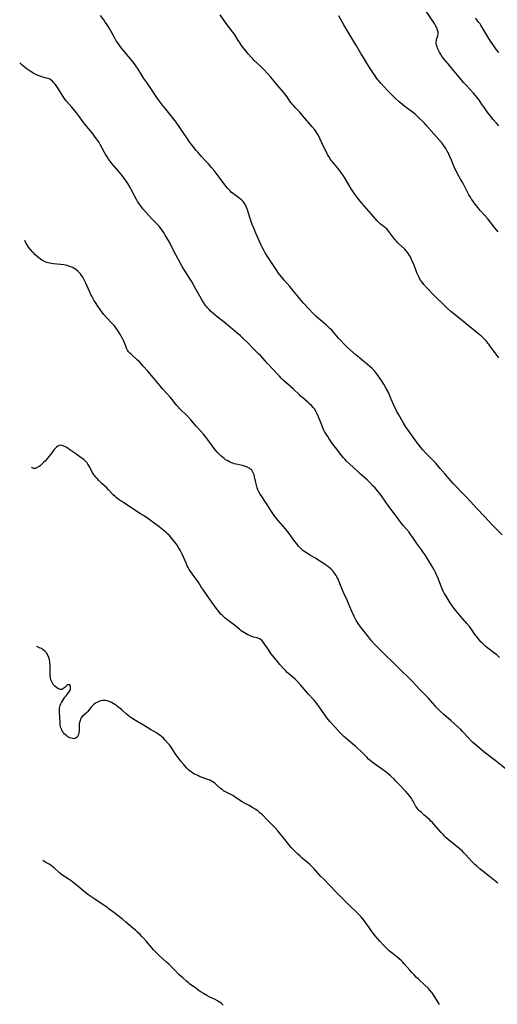
# Model space of a CAD drawing. Units: inches. Extents: x 2038438 to 2043898, y 226784 to 232205.
# Drawn here: x 2038523 to 2038680, y 228847 to 229170 of the extents above; entities that cross this region are included whole.
import ezdxf

# ---------------------------------------------------------------- set-up
doc = ezdxf.new("R2010")
doc.units = ezdxf.units.IN
doc.header["$MEASUREMENT"] = 0
doc.layers.add('c_08_T13S_R18E', color=208, linetype='Continuous')

msp = doc.modelspace()

# ---------------------------------------------------------------- linework, layer by layer
at = {"layer": 'c_08_T13S_R18E'}
for points in [[(2038681.63, 229001.02, 954), (2038679.45, 229003.2, 954), (2038678.41, 229004.28, 954), (2038675.9, 229007.04, 954), (2038673.23, 229009.82, 954), (2038671.34, 229011.9, 954), (2038669.77, 229013.59, 954), (2038668.35, 229015.05, 954), (2038666.33, 229017.07, 954), (2038665.63, 229017.82, 954), (2038664.9, 229018.64, 954), (2038662.94, 229021, 954), (2038661.34, 229022.82, 954), (2038659.83, 229024.51, 954), (2038658.75, 229025.68, 954), (2038656.51, 229028, 954), (2038655.64, 229028.95, 954), (2038654.97, 229029.73, 954), (2038654.35, 229030.47, 954), (2038653.74, 229031.24, 954), (2038652.91, 229032.34, 954), (2038652.36, 229033.11, 954), (2038650.79, 229035.35, 954), (2038649.92, 229036.63, 954), (2038649.15, 229037.87, 954), (2038647.68, 229040.43, 954), (2038647.04, 229041.58, 954), (2038646.66, 229042.3, 954), (2038646.17, 229043.31, 954), (2038645.94, 229043.83, 954), (2038645.21, 229045.62, 954), (2038644.76, 229046.67, 954), (2038644.25, 229047.75, 954), (2038643.52, 229049.12, 954), (2038642.72, 229050.47, 954), (2038641.97, 229051.67, 954), (2038641.45, 229052.46, 954), (2038640.9, 229053.27, 954), (2038640.33, 229054.06, 954), (2038639.66, 229054.9, 954), (2038639.31, 229055.29, 954), (2038638.94, 229055.67, 954), (2038638.2, 229056.35, 954), (2038637.3, 229057.08, 954), (2038635.64, 229058.38, 954), (2038634.72, 229059.14, 954), (2038633.64, 229060.08, 954), (2038630.86, 229062.61, 954), (2038629.54, 229063.87, 954), (2038628.49, 229064.96, 954), (2038627.91, 229065.62, 954), (2038626.21, 229067.59, 954), (2038625.64, 229068.21, 954), (2038625.05, 229068.81, 954), (2038624.45, 229069.4, 954), (2038623.84, 229069.97, 954), (2038623.28, 229070.46, 954), (2038620.56, 229072.76, 954), (2038619.87, 229073.39, 954), (2038619.3, 229073.95, 954), (2038618.29, 229075.02, 954), (2038616.38, 229077.17, 954), (2038615.26, 229078.48, 954), (2038612.78, 229081.5, 954), (2038611.83, 229082.6, 954), (2038609.97, 229084.72, 954), (2038609.07, 229085.81, 954), (2038608.15, 229087.03, 954), (2038607.33, 229088.19, 954), (2038604.95, 229091.76, 954), (2038603.77, 229093.61, 954), (2038603.37, 229094.29, 954), (2038602.81, 229095.32, 954), (2038602.31, 229096.38, 954), (2038601.95, 229097.19, 954), (2038600.7, 229100.08, 954), (2038599.96, 229101.74, 954), (2038599.43, 229102.99, 954), (2038599.1, 229103.92, 954), (2038598.88, 229104.61, 954), (2038598.27, 229106.73, 954), (2038597.95, 229107.76, 954), (2038597.75, 229108.32, 954), (2038597.53, 229108.86, 954), (2038597.27, 229109.38, 954), (2038596.97, 229109.87, 954), (2038596.48, 229110.5, 954), (2038595.93, 229111.07, 954), (2038595.68, 229111.28, 954), (2038595.06, 229111.75, 954), (2038593.74, 229112.66, 954), (2038593.17, 229113.11, 954), (2038592.67, 229113.53, 954), (2038592.19, 229113.98, 954), (2038591.77, 229114.42, 954), (2038591.34, 229114.9, 954), (2038590.83, 229115.53, 954), (2038588.6, 229118.53, 954), (2038586.92, 229120.66, 954), (2038586.08, 229121.72, 954), (2038585.56, 229122.33, 954), (2038584.95, 229123.02, 954), (2038584.15, 229123.89, 954), (2038582.69, 229125.43, 954), (2038581.55, 229126.68, 954), (2038581.04, 229127.28, 954), (2038579.9, 229128.71, 954), (2038578.76, 229130.24, 954), (2038577.95, 229131.4, 954), (2038576.76, 229133.17, 954), (2038575.49, 229135.12, 954), (2038574.95, 229135.91, 954), (2038574.14, 229136.99, 954), (2038571.06, 229140.81, 954), (2038569.95, 229142.21, 954), (2038568.96, 229143.53, 954), (2038568.1, 229144.72, 954), (2038567.27, 229145.96, 954), (2038566.03, 229147.85, 954), (2038564.83, 229149.57, 954), (2038563.87, 229150.97, 954), (2038563.21, 229152.02, 954), (2038561.98, 229154.03, 954), (2038561.26, 229155.09, 954), (2038560.76, 229155.78, 954), (2038559.99, 229156.77, 954), (2038557.06, 229160.23, 954), (2038556.5, 229160.94, 954), (2038555.95, 229161.65, 954), (2038555.5, 229162.27, 954), (2038554.78, 229163.34, 954), (2038554.31, 229164.13, 954), (2038552.53, 229167.31, 954), (2038552, 229168.2, 954), (2038551.53, 229168.94, 954), (2038551.16, 229169.46, 954), (2038550.64, 229170.17, 954), (2038549.57, 229171.59, 954)], [(2038680.58, 229059.2, 956), (2038679.65, 229060.33, 956), (2038678.93, 229061.31, 956), (2038677.66, 229063.16, 956), (2038677.27, 229063.7, 956), (2038677, 229064.03, 956), (2038676.48, 229064.64, 956), (2038676.09, 229065.06, 956), (2038675.21, 229065.93, 956), (2038674.74, 229066.37, 956), (2038674.16, 229066.88, 956), (2038673.25, 229067.61, 956), (2038671.19, 229069.22, 956), (2038669.15, 229070.9, 956), (2038666.35, 229073.17, 956), (2038664.81, 229074.44, 956), (2038663.46, 229075.62, 956), (2038662.49, 229076.53, 956), (2038659.43, 229079.56, 956), (2038656.89, 229082.19, 956), (2038655.9, 229083.31, 956), (2038655.35, 229084, 956), (2038654.84, 229084.73, 956), (2038654.38, 229085.49, 956), (2038654.23, 229085.77, 956), (2038653.93, 229086.41, 956), (2038653.66, 229087.08, 956), (2038652.71, 229089.6, 956), (2038652.11, 229091.04, 956), (2038651.8, 229091.68, 956), (2038651.48, 229092.31, 956), (2038651.19, 229092.81, 956), (2038650.89, 229093.29, 956), (2038650.56, 229093.75, 956), (2038650.29, 229094.1, 956), (2038649.99, 229094.44, 956), (2038649.53, 229094.93, 956), (2038647.75, 229096.59, 956), (2038647.31, 229097.05, 956), (2038646.9, 229097.51, 956), (2038646.42, 229098.09, 956), (2038644.4, 229100.72, 956), (2038644.02, 229101.17, 956), (2038643.71, 229101.5, 956), (2038643.39, 229101.81, 956), (2038642.85, 229102.24, 956), (2038642.29, 229102.65, 956), (2038641.68, 229103.13, 956), (2038641.04, 229103.71, 956), (2038640.59, 229104.18, 956), (2038638.65, 229106.48, 956), (2038635.54, 229109.95, 956), (2038635.02, 229110.58, 956), (2038634.13, 229111.71, 956), (2038633.23, 229112.95, 956), (2038632.49, 229114.04, 956), (2038632.04, 229114.71, 956), (2038631.29, 229115.95, 956), (2038630.07, 229118.04, 956), (2038629.48, 229118.98, 956), (2038628.87, 229119.88, 956), (2038628.12, 229120.88, 956), (2038627.67, 229121.43, 956), (2038626.5, 229122.76, 956), (2038625.85, 229123.53, 956), (2038625.47, 229124.02, 956), (2038625.12, 229124.52, 956), (2038624.65, 229125.27, 956), (2038624.28, 229125.96, 956), (2038622.35, 229129.79, 956), (2038621.14, 229132.38, 956), (2038620.88, 229132.86, 956), (2038620.51, 229133.46, 956), (2038620.04, 229134.11, 956), (2038619.24, 229135.09, 956), (2038616.06, 229138.8, 956), (2038615.12, 229139.83, 956), (2038613.67, 229141.33, 956), (2038613.13, 229141.92, 956), (2038612.61, 229142.52, 956), (2038612.32, 229142.9, 956), (2038611.9, 229143.5, 956), (2038610.95, 229144.9, 956), (2038610.53, 229145.46, 956), (2038609.68, 229146.51, 956), (2038607.58, 229148.97, 956), (2038605.6, 229151.39, 956), (2038604.71, 229152.38, 956), (2038603.06, 229154.09, 956), (2038602.28, 229154.85, 956), (2038600.14, 229156.87, 956), (2038599.63, 229157.39, 956), (2038599.13, 229157.91, 956), (2038598.22, 229158.96, 956), (2038597.7, 229159.58, 956), (2038596.87, 229160.65, 956), (2038596.01, 229161.77, 956), (2038595.25, 229162.83, 956), (2038594.89, 229163.36, 956), (2038593.61, 229165.45, 956), (2038593.04, 229166.31, 956), (2038592.46, 229167.08, 956), (2038591.27, 229168.59, 956), (2038590.69, 229169.35, 956), (2038588.98, 229171.81, 956)], [(2038680.35, 229100.52, 958), (2038679.21, 229101.97, 958), (2038676.91, 229104.8, 958), (2038675.87, 229106.03, 958), (2038674.48, 229107.6, 958), (2038673.74, 229108.48, 958), (2038672.79, 229109.69, 958), (2038672.02, 229110.74, 958), (2038671.62, 229111.32, 958), (2038671.26, 229111.9, 958), (2038670.77, 229112.75, 958), (2038668.7, 229116.62, 958), (2038668.03, 229117.84, 958), (2038666.99, 229119.66, 958), (2038666.39, 229120.79, 958), (2038666.11, 229121.37, 958), (2038665.8, 229122.11, 958), (2038665.02, 229124.13, 958), (2038664.52, 229125.3, 958), (2038664.16, 229126.07, 958), (2038663.9, 229126.57, 958), (2038663.63, 229127.06, 958), (2038663.14, 229127.89, 958), (2038662.64, 229128.65, 958), (2038662.12, 229129.39, 958), (2038661.9, 229129.67, 958), (2038661.68, 229129.95, 958), (2038659.12, 229132.9, 958), (2038656.63, 229135.68, 958), (2038656, 229136.34, 958), (2038654.07, 229138.26, 958), (2038653.27, 229139.03, 958), (2038652.47, 229139.68, 958), (2038649.81, 229141.64, 958), (2038649.01, 229142.28, 958), (2038647.81, 229143.3, 958), (2038646.62, 229144.38, 958), (2038645.46, 229145.5, 958), (2038644.01, 229146.97, 958), (2038642.91, 229148.14, 958), (2038641.84, 229149.31, 958), (2038641.15, 229150.11, 958), (2038640.82, 229150.53, 958), (2038640.24, 229151.29, 958), (2038639.88, 229151.78, 958), (2038639.14, 229152.88, 958), (2038638.26, 229154.24, 958), (2038637.19, 229155.93, 958), (2038636.04, 229157.78, 958), (2038635.22, 229159.16, 958), (2038633.82, 229161.62, 958), (2038632.95, 229163.1, 958), (2038630.73, 229166.68, 958), (2038629.59, 229168.57, 958), (2038629.18, 229169.29, 958), (2038628, 229171.55, 958)], [(2038680.61, 229135.37, 960), (2038679.8, 229136.25, 960), (2038678.74, 229137.48, 960), (2038677.58, 229138.89, 960), (2038676.78, 229139.96, 960), (2038675.63, 229141.58, 960), (2038675.13, 229142.3, 960), (2038673.97, 229144.07, 960), (2038673.4, 229144.84, 960), (2038672.85, 229145.49, 960), (2038672.26, 229146.12, 960), (2038669.8, 229148.71, 960), (2038668.94, 229149.65, 960), (2038668.51, 229150.14, 960), (2038667.6, 229151.24, 960), (2038665.79, 229153.48, 960), (2038663.88, 229155.7, 960), (2038663.11, 229156.62, 960), (2038662.44, 229157.48, 960), (2038661.89, 229158.23, 960), (2038661.39, 229158.99, 960), (2038661.04, 229159.6, 960), (2038660.73, 229160.21, 960), (2038660.44, 229160.89, 960), (2038660.27, 229161.38, 960), (2038660.13, 229161.86, 960), (2038660.02, 229162.55, 960), (2038660, 229162.91, 960), (2038660.03, 229163.27, 960), (2038660.11, 229163.7, 960), (2038660.48, 229164.98, 960), (2038660.59, 229165.57, 960), (2038660.59, 229166.16, 960), (2038660.45, 229166.84, 960), (2038660.18, 229167.53, 960), (2038659.88, 229168.15, 960), (2038659.53, 229168.78, 960), (2038659.2, 229169.34, 960), (2038658.7, 229170.1, 960), (2038656.2, 229173.76, 960)], [(2038680.61, 229159.42, 962), (2038679.84, 229160.35, 962), (2038679.36, 229160.99, 962), (2038678.89, 229161.63, 962), (2038677.87, 229163.17, 962), (2038676.98, 229164.57, 962), (2038676.26, 229165.75, 962), (2038674.7, 229168.4, 962), (2038674.39, 229168.9, 962), (2038674.05, 229169.38, 962), (2038673.51, 229170.08, 962), (2038672.95, 229170.77, 962)], [(2038680.81, 228960.75, 952), (2038679.87, 228961.59, 952), (2038678.88, 228962.39, 952), (2038677.41, 228963.5, 952), (2038676.47, 228964.23, 952), (2038675.74, 228964.84, 952), (2038675.05, 228965.49, 952), (2038674.76, 228965.78, 952), (2038674.13, 228966.51, 952), (2038673.53, 228967.27, 952), (2038672.84, 228968.22, 952), (2038671.48, 228970.19, 952), (2038670.97, 228970.87, 952), (2038670.1, 228971.92, 952), (2038667.98, 228974.27, 952), (2038666.86, 228975.61, 952), (2038666.33, 228976.28, 952), (2038665.59, 228977.26, 952), (2038664.6, 228978.71, 952), (2038663.21, 228980.92, 952), (2038662.64, 228981.9, 952), (2038662.19, 228982.77, 952), (2038661.73, 228983.79, 952), (2038660.62, 228986.66, 952), (2038660.21, 228987.65, 952), (2038660.01, 228988.1, 952), (2038659.61, 228988.92, 952), (2038659.4, 228989.29, 952), (2038659.17, 228989.69, 952), (2038657.95, 228991.67, 952), (2038656.46, 228994.22, 952), (2038656.07, 228994.85, 952), (2038655.64, 228995.48, 952), (2038655.24, 228996.03, 952), (2038654.28, 228997.27, 952), (2038653.59, 228998.21, 952), (2038653.17, 228998.81, 952), (2038652.32, 229000.12, 952), (2038651.78, 229000.91, 952), (2038651.42, 229001.38, 952), (2038651.05, 229001.85, 952), (2038649.21, 229003.93, 952), (2038648.77, 229004.47, 952), (2038648.34, 229005.04, 952), (2038646.91, 229007.06, 952), (2038644.46, 229010.31, 952), (2038642.02, 229013.78, 952), (2038641.25, 229014.81, 952), (2038640.7, 229015.48, 952), (2038639.75, 229016.56, 952), (2038639.29, 229017.05, 952), (2038638.34, 229018.01, 952), (2038637.23, 229019.06, 952), (2038635.05, 229020.98, 952), (2038634.17, 229021.79, 952), (2038631.52, 229024.29, 952), (2038630.54, 229025.27, 952), (2038630.04, 229025.79, 952), (2038629.55, 229026.33, 952), (2038628.65, 229027.39, 952), (2038626.86, 229029.68, 952), (2038625.7, 229031.21, 952), (2038624.79, 229032.54, 952), (2038624.3, 229033.28, 952), (2038623.83, 229034.04, 952), (2038623.29, 229034.99, 952), (2038622.97, 229035.62, 952), (2038622.44, 229036.77, 952), (2038622, 229037.87, 952), (2038621.43, 229039.46, 952), (2038621.2, 229040.03, 952), (2038620.86, 229040.8, 952), (2038620.42, 229041.62, 952), (2038619.92, 229042.38, 952), (2038619.61, 229042.78, 952), (2038619.01, 229043.46, 952), (2038618.35, 229044.1, 952), (2038617.88, 229044.5, 952), (2038616.09, 229045.98, 952), (2038615.49, 229046.51, 952), (2038615.1, 229046.87, 952), (2038612.92, 229048.97, 952), (2038612.03, 229049.77, 952), (2038610.42, 229051.17, 952), (2038609.76, 229051.77, 952), (2038609.12, 229052.38, 952), (2038608.41, 229053.13, 952), (2038607.93, 229053.64, 952), (2038606.39, 229055.38, 952), (2038604.54, 229057.3, 952), (2038602.28, 229059.77, 952), (2038601.67, 229060.42, 952), (2038599.51, 229062.57, 952), (2038598.01, 229064.11, 952), (2038596.75, 229065.33, 952), (2038595.62, 229066.37, 952), (2038594.42, 229067.4, 952), (2038592.32, 229069.1, 952), (2038590.23, 229070.84, 952), (2038587.94, 229072.66, 952), (2038587.23, 229073.25, 952), (2038586.51, 229073.87, 952), (2038585.81, 229074.52, 952), (2038585.29, 229075.05, 952), (2038584.79, 229075.6, 952), (2038584.4, 229076.08, 952), (2038584.16, 229076.41, 952), (2038583.62, 229077.21, 952), (2038583.18, 229077.93, 952), (2038580.99, 229081.71, 952), (2038579.49, 229084.36, 952), (2038579.09, 229085.04, 952), (2038578.33, 229086.25, 952), (2038576.97, 229088.32, 952), (2038576.46, 229089.15, 952), (2038575.74, 229090.4, 952), (2038574.33, 229093.01, 952), (2038572.99, 229095.71, 952), (2038572.24, 229097.13, 952), (2038570.87, 229099.5, 952), (2038570.52, 229100.09, 952), (2038570.03, 229100.84, 952), (2038569.56, 229101.5, 952), (2038569.07, 229102.13, 952), (2038568.74, 229102.51, 952), (2038568.3, 229103, 952), (2038566.51, 229104.84, 952), (2038564.4, 229107.14, 952), (2038563.56, 229108.09, 952), (2038563.03, 229108.72, 952), (2038562.52, 229109.4, 952), (2038562.15, 229109.93, 952), (2038561.8, 229110.48, 952), (2038561.4, 229111.14, 952), (2038560.72, 229112.38, 952), (2038559.64, 229114.51, 952), (2038559.35, 229115.07, 952), (2038558.57, 229116.4, 952), (2038558.14, 229117.09, 952), (2038557.37, 229118.18, 952), (2038556.64, 229119.12, 952), (2038555.49, 229120.49, 952), (2038553.34, 229123.05, 952), (2038552.78, 229123.73, 952), (2038552.24, 229124.44, 952), (2038551.75, 229125.17, 952), (2038551.32, 229125.88, 952), (2038550.91, 229126.61, 952), (2038549.49, 229129.28, 952), (2038549.11, 229129.93, 952), (2038548.71, 229130.55, 952), (2038548.2, 229131.27, 952), (2038546.82, 229133.08, 952), (2038544.46, 229135.94, 952), (2038543.8, 229136.81, 952), (2038542.65, 229138.39, 952), (2038541.72, 229139.6, 952), (2038540.2, 229141.46, 952), (2038538.42, 229143.52, 952), (2038537.62, 229144.52, 952), (2038537.28, 229144.99, 952), (2038536.72, 229145.84, 952), (2038535.4, 229148, 952), (2038534.99, 229148.61, 952), (2038534.56, 229149.18, 952), (2038534.16, 229149.65, 952), (2038533.81, 229150, 952), (2038533.33, 229150.39, 952), (2038532.92, 229150.66, 952), (2038532.43, 229150.89, 952), (2038531.87, 229151.08, 952), (2038530.66, 229151.4, 952), (2038530.13, 229151.56, 952), (2038529.75, 229151.69, 952), (2038529.06, 229151.97, 952), (2038528.37, 229152.28, 952), (2038527.5, 229152.7, 952), (2038526.96, 229153.01, 952), (2038526.42, 229153.34, 952), (2038525.79, 229153.76, 952), (2038525.17, 229154.21, 952), (2038524.34, 229154.88, 952), (2038523.78, 229155.36, 952), (2038523.24, 229155.86, 952), (2038523.01, 229156.12, 952)], [(2038683.68, 228923.45, 950), (2038679.76, 228926.54, 950), (2038676.17, 228929.28, 950), (2038674.85, 228930.35, 950), (2038673.2, 228931.77, 950), (2038672.05, 228932.8, 950), (2038671.58, 228933.25, 950), (2038670.56, 228934.28, 950), (2038668.63, 228936.46, 950), (2038668.11, 228937.02, 950), (2038667.1, 228937.99, 950), (2038664.95, 228939.9, 950), (2038662.47, 228942.04, 950), (2038661.33, 228943.07, 950), (2038660.66, 228943.72, 950), (2038660.01, 228944.39, 950), (2038659.6, 228944.84, 950), (2038658.13, 228946.59, 950), (2038657.43, 228947.39, 950), (2038656.3, 228948.58, 950), (2038654.54, 228950.34, 950), (2038652.07, 228953, 950), (2038650.76, 228954.29, 950), (2038648.69, 228956.25, 950), (2038646.19, 228958.7, 950), (2038643.05, 228961.71, 950), (2038641.99, 228962.75, 950), (2038640.52, 228964.27, 950), (2038639.61, 228965.24, 950), (2038638.74, 228966.22, 950), (2038637.71, 228967.47, 950), (2038636.37, 228969.15, 950), (2038635.09, 228970.82, 950), (2038634.33, 228971.91, 950), (2038633.91, 228972.57, 950), (2038633.48, 228973.31, 950), (2038633, 228974.23, 950), (2038632.55, 228975.16, 950), (2038632.24, 228975.86, 950), (2038631.94, 228976.57, 950), (2038630.98, 228978.99, 950), (2038630.73, 228979.56, 950), (2038629.63, 228981.87, 950), (2038629.2, 228982.85, 950), (2038628.1, 228985.59, 950), (2038627.89, 228986.1, 950), (2038627.63, 228986.64, 950), (2038627.36, 228987.18, 950), (2038627.09, 228987.67, 950), (2038626.81, 228988.14, 950), (2038626.36, 228988.76, 950), (2038625.98, 228989.22, 950), (2038625.42, 228989.78, 950), (2038624.69, 228990.4, 950), (2038624.06, 228990.86, 950), (2038623.42, 228991.3, 950), (2038621.11, 228992.8, 950), (2038620.28, 228993.31, 950), (2038618.43, 228994.37, 950), (2038617.62, 228994.86, 950), (2038616.73, 228995.48, 950), (2038616.16, 228995.92, 950), (2038615.62, 228996.39, 950), (2038615.16, 228996.84, 950), (2038614.72, 228997.31, 950), (2038614.21, 228997.9, 950), (2038613.5, 228998.83, 950), (2038612.43, 229000.34, 950), (2038611.61, 229001.43, 950), (2038610.28, 229003.06, 950), (2038607.97, 229005.77, 950), (2038607.14, 229006.8, 950), (2038606.75, 229007.33, 950), (2038606.28, 229008, 950), (2038605.85, 229008.67, 950), (2038604.2, 229011.28, 950), (2038603.89, 229011.75, 950), (2038602.62, 229013.58, 950), (2038602.11, 229014.37, 950), (2038601.66, 229015.19, 950), (2038601.37, 229015.82, 950), (2038601.13, 229016.46, 950), (2038600.87, 229017.33, 950), (2038600.66, 229018.24, 950), (2038600.27, 229020.08, 950), (2038600.07, 229020.78, 950), (2038599.91, 229021.21, 950), (2038599.71, 229021.63, 950), (2038599.31, 229022.22, 950), (2038599.03, 229022.51, 950), (2038598.71, 229022.77, 950), (2038598.23, 229023.07, 950), (2038597.58, 229023.37, 950), (2038596.9, 229023.61, 950), (2038596.33, 229023.76, 950), (2038594.16, 229024.23, 950), (2038593.6, 229024.38, 950), (2038593.12, 229024.53, 950), (2038592.65, 229024.7, 950), (2038592.03, 229024.97, 950), (2038591.42, 229025.28, 950), (2038590.75, 229025.69, 950), (2038590.21, 229026.08, 950), (2038589.69, 229026.5, 950), (2038589.19, 229026.95, 950), (2038588.57, 229027.57, 950), (2038587.97, 229028.22, 950), (2038586.95, 229029.41, 950), (2038586.04, 229030.61, 950), (2038584.65, 229032.54, 950), (2038584.17, 229033.17, 950), (2038583.53, 229033.94, 950), (2038581.02, 229036.73, 950), (2038579.25, 229038.85, 950), (2038578.36, 229039.85, 950), (2038577.74, 229040.47, 950), (2038576.15, 229041.97, 950), (2038575.61, 229042.5, 950), (2038575.21, 229042.92, 950), (2038574.71, 229043.47, 950), (2038574.26, 229044.01, 950), (2038573.12, 229045.47, 950), (2038572.46, 229046.29, 950), (2038571.62, 229047.24, 950), (2038570.13, 229048.86, 950), (2038569.67, 229049.38, 950), (2038567.51, 229052.04, 950), (2038565.11, 229054.77, 950), (2038563.67, 229056.45, 950), (2038563.19, 229056.99, 950), (2038562.38, 229057.84, 950), (2038561.81, 229058.38, 950), (2038559.73, 229060.24, 950), (2038559.27, 229060.71, 950), (2038558.84, 229061.19, 950), (2038558.48, 229061.71, 950), (2038558.16, 229062.31, 950), (2038557.9, 229062.95, 950), (2038557.45, 229064.11, 950), (2038557.13, 229064.83, 950), (2038556.78, 229065.55, 950), (2038555.98, 229067.06, 950), (2038555.65, 229067.63, 950), (2038555.29, 229068.19, 950), (2038554.74, 229068.96, 950), (2038554.04, 229069.82, 950), (2038553.32, 229070.6, 950), (2038551.58, 229072.44, 950), (2038550.73, 229073.41, 950), (2038550.27, 229073.98, 950), (2038549.48, 229075.05, 950), (2038548.7, 229076.19, 950), (2038547.93, 229077.37, 950), (2038547.44, 229078.14, 950), (2038547.08, 229078.76, 950), (2038546.73, 229079.38, 950), (2038546.41, 229080.01, 950), (2038546.08, 229080.73, 950), (2038544.81, 229083.65, 950), (2038544.49, 229084.33, 950), (2038544.13, 229085.03, 950), (2038543.76, 229085.64, 950), (2038543.36, 229086.23, 950), (2038542.96, 229086.73, 950), (2038542.54, 229087.2, 950), (2038542.09, 229087.63, 950), (2038541.43, 229088.17, 950), (2038540.9, 229088.52, 950), (2038540.35, 229088.83, 950), (2038539.8, 229089.08, 950), (2038539.23, 229089.29, 950), (2038538.64, 229089.45, 950), (2038538.05, 229089.59, 950), (2038537.56, 229089.68, 950), (2038536.4, 229089.83, 950), (2038534.11, 229090.08, 950), (2038533.5, 229090.17, 950), (2038532.92, 229090.27, 950), (2038532.35, 229090.41, 950), (2038531.64, 229090.63, 950), (2038531.2, 229090.81, 950), (2038530.77, 229091.01, 950), (2038530.28, 229091.29, 950), (2038529.89, 229091.55, 950), (2038529.28, 229092.02, 950), (2038528.68, 229092.53, 950), (2038528.04, 229093.13, 950), (2038527.42, 229093.76, 950), (2038527.07, 229094.15, 950), (2038526.48, 229094.83, 950), (2038525.94, 229095.54, 950), (2038525.56, 229096.1, 950), (2038525.21, 229096.67, 950), (2038524.87, 229097.35, 950), (2038524.72, 229097.7, 950)], [(2038680.27, 228886.57, 948), (2038677.47, 228888.75, 948), (2038675.4, 228890.42, 948), (2038674.46, 228891.19, 948), (2038673.37, 228892.12, 948), (2038672.68, 228892.75, 948), (2038671.85, 228893.57, 948), (2038669.66, 228895.98, 948), (2038668.95, 228896.71, 948), (2038668.59, 228897.06, 948), (2038667.38, 228898.13, 948), (2038664.07, 228900.83, 948), (2038663.16, 228901.63, 948), (2038662.68, 228902.08, 948), (2038662.34, 228902.43, 948), (2038661.64, 228903.18, 948), (2038659.22, 228905.97, 948), (2038658.74, 228906.49, 948), (2038658.25, 228907, 948), (2038657.75, 228907.47, 948), (2038657.25, 228907.92, 948), (2038655.88, 228909.06, 948), (2038655.1, 228909.75, 948), (2038654.55, 228910.27, 948), (2038654.05, 228910.81, 948), (2038653.73, 228911.23, 948), (2038653.51, 228911.53, 948), (2038653.2, 228912.04, 948), (2038652.39, 228913.49, 948), (2038652.09, 228913.98, 948), (2038651.7, 228914.58, 948), (2038651.27, 228915.17, 948), (2038650.76, 228915.81, 948), (2038649.96, 228916.74, 948), (2038647.36, 228919.48, 948), (2038646.75, 228920.11, 948), (2038646.15, 228920.7, 948), (2038644.93, 228921.84, 948), (2038644.31, 228922.39, 948), (2038643.55, 228923.02, 948), (2038642.3, 228923.97, 948), (2038639.4, 228926, 948), (2038638.86, 228926.4, 948), (2038638.4, 228926.78, 948), (2038637.76, 228927.35, 948), (2038637.15, 228927.94, 948), (2038635.27, 228929.83, 948), (2038634.15, 228930.9, 948), (2038633.55, 228931.46, 948), (2038632.58, 228932.3, 948), (2038630.18, 228934.29, 948), (2038629.61, 228934.78, 948), (2038628.82, 228935.52, 948), (2038628.3, 228936.07, 948), (2038626.6, 228938, 948), (2038625.03, 228939.75, 948), (2038624.15, 228940.79, 948), (2038623.56, 228941.56, 948), (2038622.13, 228943.68, 948), (2038621.53, 228944.54, 948), (2038620.7, 228945.66, 948), (2038620.17, 228946.32, 948), (2038619.59, 228946.98, 948), (2038617.99, 228948.72, 948), (2038615.29, 228951.88, 948), (2038614.35, 228952.89, 948), (2038613.57, 228953.63, 948), (2038611.54, 228955.39, 948), (2038611.02, 228955.85, 948), (2038610.44, 228956.4, 948), (2038609.53, 228957.33, 948), (2038608.55, 228958.43, 948), (2038607.34, 228959.92, 948), (2038605.63, 228962.09, 948), (2038604.69, 228963.41, 948), (2038603.64, 228965, 948), (2038603.2, 228965.64, 948), (2038602.71, 228966.24, 948), (2038602.07, 228966.79, 948), (2038601.7, 228966.99, 948), (2038601.06, 228967.19, 948), (2038599.9, 228967.44, 948), (2038599.42, 228967.58, 948), (2038599, 228967.73, 948), (2038598.57, 228967.91, 948), (2038598.01, 228968.19, 948), (2038597.44, 228968.51, 948), (2038596.9, 228968.83, 948), (2038595.89, 228969.52, 948), (2038595.25, 228970.01, 948), (2038593.22, 228971.63, 948), (2038591.15, 228973.22, 948), (2038590.63, 228973.64, 948), (2038590.22, 228973.98, 948), (2038589.67, 228974.51, 948), (2038589.2, 228975.01, 948), (2038588.75, 228975.54, 948), (2038588.18, 228976.24, 948), (2038587.62, 228976.96, 948), (2038586.18, 228978.92, 948), (2038584.42, 228981.4, 948), (2038583.43, 228982.82, 948), (2038582.84, 228983.73, 948), (2038581.88, 228985.26, 948), (2038581.48, 228985.87, 948), (2038581.08, 228986.44, 948), (2038580.03, 228987.8, 948), (2038579.57, 228988.44, 948), (2038579.24, 228988.93, 948), (2038578.8, 228989.64, 948), (2038578.46, 228990.25, 948), (2038578.14, 228990.88, 948), (2038577.84, 228991.52, 948), (2038576.57, 228994.41, 948), (2038575.91, 228995.72, 948), (2038575.27, 228996.85, 948), (2038574.8, 228997.61, 948), (2038574.52, 228998.02, 948), (2038574.05, 228998.66, 948), (2038573.1, 228999.85, 948), (2038572.64, 229000.38, 948), (2038572.15, 229000.9, 948), (2038571.64, 229001.39, 948), (2038571.11, 229001.86, 948), (2038570.02, 229002.75, 948), (2038568.88, 229003.64, 948), (2038567.66, 229004.56, 948), (2038565.44, 229006.17, 948), (2038563.69, 229007.38, 948), (2038562.76, 229007.97, 948), (2038560.53, 229009.34, 948), (2038559.93, 229009.73, 948), (2038557.76, 229011.2, 948), (2038556.38, 229012.1, 948), (2038555.78, 229012.51, 948), (2038555.19, 229012.94, 948), (2038554.78, 229013.26, 948), (2038554.38, 229013.61, 948), (2038553.76, 229014.2, 948), (2038552.21, 229015.85, 948), (2038551.63, 229016.42, 948), (2038550.05, 229017.88, 948), (2038549.37, 229018.52, 948), (2038549.03, 229018.87, 948), (2038548.47, 229019.48, 948), (2038548.03, 229020.01, 948), (2038547.62, 229020.55, 948), (2038547.33, 229020.96, 948), (2038546.9, 229021.63, 948), (2038546.51, 229022.32, 948), (2038545.85, 229023.56, 948), (2038545.46, 229024.23, 948), (2038545.16, 229024.67, 948), (2038544.93, 229024.96, 948), (2038544.66, 229025.24, 948), (2038544.1, 229025.75, 948), (2038543.27, 229026.36, 948), (2038541.46, 229027.58, 948), (2038539.52, 229028.98, 948), (2038538.91, 229029.4, 948), (2038538.32, 229029.79, 948), (2038537.8, 229030.08, 948), (2038537.29, 229030.31, 948), (2038536.86, 229030.42, 948), (2038536.49, 229030.44, 948), (2038536.1, 229030.37, 948), (2038535.51, 229030.1, 948), (2038535.14, 229029.81, 948), (2038534.79, 229029.45, 948), (2038534.4, 229029, 948), (2038533.23, 229027.48, 948), (2038532.2, 229026.22, 948), (2038531.34, 229025.25, 948), (2038530.83, 229024.73, 948), (2038530.25, 229024.2, 948), (2038529.82, 229023.84, 948), (2038529.39, 229023.52, 948), (2038528.79, 229023.14, 948), (2038528.13, 229022.85, 948), (2038527.6, 229022.8, 948), (2038527.12, 229023.01, 948), (2038526.9, 229023.21, 948)], [(2038661.04, 228846.75, 946), (2038660.5, 228847.57, 946), (2038659.08, 228849.9, 946), (2038658.65, 228850.53, 946), (2038658.47, 228850.77, 946), (2038657.9, 228851.46, 946), (2038657.3, 228852.11, 946), (2038656.28, 228853.12, 946), (2038654.21, 228855.01, 946), (2038653.56, 228855.62, 946), (2038652.71, 228856.46, 946), (2038651.93, 228857.28, 946), (2038651.27, 228858, 946), (2038649.47, 228860.05, 946), (2038648.96, 228860.61, 946), (2038648.43, 228861.16, 946), (2038647.82, 228861.74, 946), (2038647.18, 228862.28, 946), (2038645.52, 228863.57, 946), (2038645.07, 228863.93, 946), (2038644.53, 228864.39, 946), (2038643.53, 228865.32, 946), (2038642.66, 228866.22, 946), (2038641.43, 228867.57, 946), (2038639.92, 228869.32, 946), (2038639.37, 228870.02, 946), (2038638.86, 228870.72, 946), (2038637.94, 228872.08, 946), (2038636.76, 228873.72, 946), (2038636.31, 228874.31, 946), (2038635.85, 228874.89, 946), (2038635.17, 228875.66, 946), (2038634.02, 228876.81, 946), (2038631.27, 228879.48, 946), (2038627.22, 228883.53, 946), (2038625.05, 228885.82, 946), (2038623, 228887.86, 946), (2038622.07, 228888.82, 946), (2038619.8, 228891.28, 946), (2038618.79, 228892.35, 946), (2038618.35, 228892.78, 946), (2038617.67, 228893.39, 946), (2038615.94, 228894.8, 946), (2038615.21, 228895.43, 946), (2038614.32, 228896.26, 946), (2038613.39, 228897.19, 946), (2038612.94, 228897.67, 946), (2038612.34, 228898.34, 946), (2038610.16, 228900.9, 946), (2038607.89, 228903.77, 946), (2038606.85, 228904.99, 946), (2038606.09, 228905.8, 946), (2038604.52, 228907.31, 946), (2038602.59, 228909.22, 946), (2038602.13, 228909.63, 946), (2038601.44, 228910.19, 946), (2038600.98, 228910.54, 946), (2038600.5, 228910.88, 946), (2038599.72, 228911.37, 946), (2038598.49, 228912.06, 946), (2038597.16, 228912.76, 946), (2038596.19, 228913.31, 946), (2038595.27, 228913.9, 946), (2038593.59, 228915.05, 946), (2038593.08, 228915.37, 946), (2038592.25, 228915.82, 946), (2038590.67, 228916.62, 946), (2038590.08, 228916.96, 946), (2038589.57, 228917.31, 946), (2038589.08, 228917.69, 946), (2038587.51, 228919.15, 946), (2038587.14, 228919.44, 946), (2038586.65, 228919.78, 946), (2038586.1, 228920.09, 946), (2038585.52, 228920.38, 946), (2038584.91, 228920.64, 946), (2038584.24, 228920.9, 946), (2038582.13, 228921.67, 946), (2038581.57, 228921.91, 946), (2038581.01, 228922.16, 946), (2038580.47, 228922.45, 946), (2038579.93, 228922.78, 946), (2038579.4, 228923.15, 946), (2038578.69, 228923.74, 946), (2038578, 228924.41, 946), (2038577.34, 228925.12, 946), (2038576.87, 228925.66, 946), (2038576, 228926.72, 946), (2038575.12, 228927.86, 946), (2038574.74, 228928.4, 946), (2038574.19, 228929.21, 946), (2038573.06, 228930.92, 946), (2038572.6, 228931.57, 946), (2038572.24, 228932.04, 946), (2038571.76, 228932.62, 946), (2038570.88, 228933.59, 946), (2038570.28, 228934.19, 946), (2038569.65, 228934.76, 946), (2038569.09, 228935.2, 946), (2038568.52, 228935.59, 946), (2038567.97, 228935.94, 946), (2038566.02, 228937.09, 946), (2038563.75, 228938.49, 946), (2038561.14, 228940, 946), (2038559.85, 228940.81, 946), (2038559.25, 228941.22, 946), (2038558.67, 228941.66, 946), (2038558.16, 228942.08, 946), (2038556.57, 228943.52, 946), (2038555.98, 228944.03, 946), (2038555.45, 228944.45, 946), (2038554.92, 228944.84, 946), (2038554.32, 228945.24, 946), (2038553.77, 228945.59, 946), (2038553.21, 228945.9, 946), (2038552.48, 228946.25, 946), (2038551.73, 228946.5, 946), (2038551.2, 228946.6, 946), (2038550.87, 228946.61, 946), (2038550.35, 228946.58, 946), (2038549.69, 228946.45, 946), (2038549.03, 228946.23, 946), (2038548.59, 228946.04, 946), (2038547.97, 228945.68, 946), (2038547.39, 228945.25, 946), (2038546.87, 228944.77, 946), (2038546.4, 228944.25, 946), (2038545.26, 228942.9, 946), (2038544.88, 228942.49, 946), (2038543.96, 228941.66, 946), (2038543.61, 228941.31, 946), (2038543.27, 228940.89, 946), (2038543.04, 228940.48, 946), (2038542.86, 228940.04, 946), (2038542.7, 228939.42, 946), (2038542.62, 228938.76, 946), (2038542.58, 228938.09, 946), (2038542.56, 228936.66, 946), (2038542.51, 228936.1, 946), (2038542.37, 228935.44, 946), (2038542.19, 228934.99, 946), (2038541.89, 228934.54, 946), (2038541.51, 228934.22, 946), (2038541.2, 228934.1, 946), (2038540.86, 228934.05, 946), (2038540.35, 228934.08, 946), (2038539.91, 228934.19, 946), (2038539.47, 228934.38, 946), (2038538.9, 228934.7, 946), (2038538.5, 228934.98, 946), (2038538.11, 228935.29, 946), (2038537.79, 228935.57, 946), (2038537.5, 228935.88, 946), (2038537.22, 228936.24, 946), (2038536.83, 228936.92, 946), (2038536.56, 228937.67, 946), (2038536.45, 228938.09, 946), (2038536.37, 228938.61, 946), (2038536.32, 228939.14, 946), (2038536.25, 228941.02, 946), (2038536.1, 228942.8, 946), (2038536.08, 228943.29, 946), (2038536.11, 228944.07, 946), (2038536.18, 228944.53, 946), (2038536.31, 228944.99, 946), (2038536.51, 228945.48, 946), (2038536.75, 228945.96, 946), (2038537.15, 228946.65, 946), (2038537.5, 228947.17, 946), (2038537.88, 228947.69, 946), (2038538.26, 228948.18, 946), (2038538.97, 228949.02, 946), (2038539.21, 228949.33, 946), (2038539.41, 228949.64, 946), (2038539.57, 228949.95, 946), (2038539.69, 228950.26, 946), (2038539.74, 228950.56, 946), (2038539.76, 228950.85, 946), (2038539.73, 228951.22, 946), (2038539.64, 228951.53, 946), (2038539.35, 228951.83, 946), (2038538.8, 228951.75, 946), (2038538.48, 228951.49, 946), (2038537.86, 228950.88, 946), (2038537.53, 228950.6, 946), (2038537.25, 228950.39, 946), (2038536.95, 228950.25, 946), (2038536.65, 228950.21, 946), (2038536.32, 228950.24, 946), (2038535.9, 228950.38, 946), (2038535.61, 228950.53, 946), (2038535.08, 228950.88, 946), (2038534.54, 228951.32, 946), (2038534.07, 228951.83, 946), (2038533.78, 228952.24, 946), (2038533.54, 228952.69, 946), (2038533.29, 228953.4, 946), (2038533.16, 228954.07, 946), (2038533.08, 228954.79, 946), (2038533.04, 228955.52, 946), (2038533, 228958.14, 946), (2038532.94, 228959, 946), (2038532.91, 228959.29, 946), (2038532.79, 228960, 946), (2038532.61, 228960.68, 946), (2038532.3, 228961.45, 946), (2038531.8, 228962.25, 946), (2038531.26, 228962.84, 946), (2038530.73, 228963.27, 946), (2038530.15, 228963.63, 946), (2038529.77, 228963.83, 946), (2038528.65, 228964.34, 946), (2038528.62, 228964.36, 946)], [(2038589.97, 228846.52, 944), (2038589.38, 228847.04, 944), (2038588.96, 228847.36, 944), (2038588.52, 228847.66, 944), (2038588.03, 228847.95, 944), (2038587.29, 228848.35, 944), (2038585.31, 228849.3, 944), (2038584.55, 228849.71, 944), (2038583.5, 228850.32, 944), (2038582.72, 228850.81, 944), (2038581.71, 228851.48, 944), (2038580.78, 228852.16, 944), (2038579.01, 228853.45, 944), (2038578.55, 228853.81, 944), (2038577.84, 228854.39, 944), (2038576.66, 228855.44, 944), (2038575.4, 228856.63, 944), (2038574.22, 228857.78, 944), (2038572.12, 228859.86, 944), (2038571.29, 228860.66, 944), (2038568.99, 228862.74, 944), (2038568.29, 228863.39, 944), (2038567.87, 228863.79, 944), (2038567, 228864.72, 944), (2038566.55, 228865.24, 944), (2038564.69, 228867.44, 944), (2038563.7, 228868.57, 944), (2038563.19, 228869.12, 944), (2038562.58, 228869.74, 944), (2038561.75, 228870.51, 944), (2038561.07, 228871.13, 944), (2038560.16, 228871.92, 944), (2038557.95, 228873.8, 944), (2038556.92, 228874.66, 944), (2038555.81, 228875.54, 944), (2038553.98, 228876.95, 944), (2038552.43, 228878.1, 944), (2038551.3, 228878.89, 944), (2038550.66, 228879.33, 944), (2038548.47, 228880.75, 944), (2038547.68, 228881.29, 944), (2038546.4, 228882.19, 944), (2038545.45, 228882.9, 944), (2038544.24, 228883.85, 944), (2038541.45, 228886.18, 944), (2038540.6, 228886.86, 944), (2038539.81, 228887.43, 944), (2038539.28, 228887.79, 944), (2038537.8, 228888.73, 944), (2038537.23, 228889.12, 944), (2038536.68, 228889.54, 944), (2038536.26, 228889.89, 944), (2038534.31, 228891.64, 944), (2038533.94, 228891.95, 944), (2038533.39, 228892.38, 944), (2038533.01, 228892.64, 944), (2038532.7, 228892.82, 944), (2038531.62, 228893.37, 944), (2038531.14, 228893.66, 944), (2038530.91, 228893.83, 944), (2038530.68, 228894.03, 944)]]:
    msp.add_polyline3d(points, dxfattribs=at)

doc.saveas('drawing.dxf')
